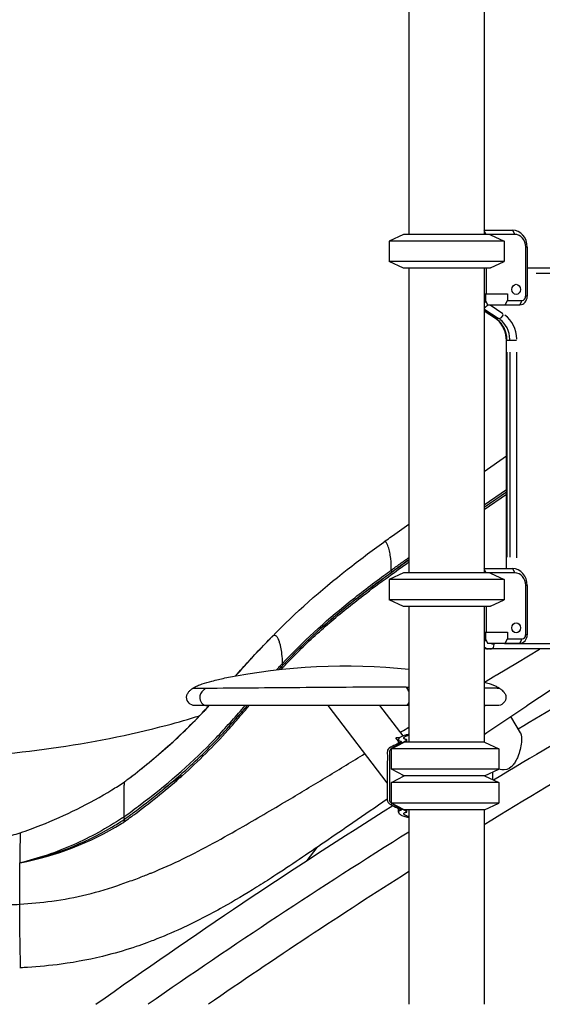
# Model space of a CAD drawing. Units: millimetres. Extents: x 0 to 29700, y 0 to 21000.
# Drawn here: x 21793 to 22411, y 2556 to 3720 of the extents above; entities that cross this region are included whole.
import ezdxf

# ---------------------------------------------------------------- set-up
doc = ezdxf.new("R2010")
doc.units = ezdxf.units.MM
doc.header["$LTSCALE"] = 0.3
doc.layers.add('P001', color=131, linetype='Continuous')

msp = doc.modelspace()

# ---------------------------------------------------------------- linework, layer by layer
at = {"layer": 'P001'}
for p, q in [((22252.8, 3826.4), (22252.8, 3466.4)), ((22341.8, 3826.4), (22341.8, 3466.4)), ((22341.8, 3471.4), (22375.4, 3471.4)), ((22344.1, 3466.4), (22341.8, 3471)), ((22375.5, 3471.2), (22377.7, 3466.7)), ((22246.3, 3466.4), (22229.3, 3458.5)), ((22365.3, 3458.5), (22229.3, 3458.5)), ((22229.3, 3458.5), (22229.3, 3434.3)), ((22377.9, 3466.4), (22246.3, 3466.4)), ((22348.3, 3466.4), (22349.3, 3465.9)), ((22349.3, 3465.9), (22365.3, 3458.5)), ((22365.3, 3458.5), (22365.3, 3434.3)), ((22390.9, 3393.2), (22390.9, 3451.4)), ((22392.6, 3451.4), (22391, 3451.4)), ((22392.7, 3451.4), (22392.7, 3393.2)), ((22365.3, 3434.3), (22229.3, 3434.3)), ((22246.3, 3426.4), (22229.3, 3434.3)), ((22349.3, 3426.9), (22365.3, 3434.3)), ((22348.3, 3426.4), (22246.3, 3426.4)), ((22252.8, 3426.4), (22252.8, 3066.4)), ((22341.8, 3426.4), (22341.8, 3066.4)), ((22344.1, 3426.4), (22344.1, 3396.2)), ((22349.3, 3426.9), (22348.3, 3426.4)), ((22599, 3426.4), (22392.7, 3426.4)), ((22403.2, 3420.4), (22591.6, 3420.4)), ((22341.8, 3396.2), (22369.2, 3396.2)), ((22343.2, 3396.2), (22343.2, 3388.2)), ((22343.2, 3388.2), (22345.7, 3383.2)), ((22366.7, 3383.2), (22369.2, 3388.2)), ((22369.2, 3396.2), (22369.2, 3388.2)), ((22369.2, 3388.2), (22386.5, 3388.2)), ((22384.2, 3383.5), (22386.4, 3388)), ((22392.6, 3393.2), (22391, 3393.2)), ((22355, 3367), (22341.8, 3375.8)), ((22355.1, 3367.3), (22342.5, 3375.6)), ((22342.7, 3377.8), (22358.4, 3367.4)), ((22345.7, 3383.2), (22384, 3383.2)), ((22364, 3372.6), (22348.9, 3382.6)), ((22359.1, 3366.8), (22355.9, 3366.8)), ((22368, 3340.8), (22368.7, 3340.8)), ((22368, 3071.4), (22368, 3340.8)), ((22372.1, 3340.8), (22368.9, 3340.8)), ((22380, 3340.8), (22372.5, 3340.8)), ((22368.8, 3084.9), (22368.8, 3327.3)), ((22372.3, 3327.3), (22372.3, 3084.9)), ((22380.5, 3084), (22380.5, 3327.3)), ((22341.8, 3186.3), (22368, 3204.5)), ((22341.8, 3146.8), (22368, 3164.9)), ((22341.8, 3143.9), (22368, 3162)), ((22341.8, 3141.1), (22368, 3159.2)), ((22246.3, 3066.4), (22229.3, 3058.5)), ((22377.9, 3066.4), (22246.3, 3066.4)), ((22341.8, 3071.4), (22375.4, 3071.4)), ((22344.1, 3066.4), (22341.8, 3071)), ((22348.3, 3066.4), (22349.3, 3065.9)), ((22349.3, 3065.9), (22365.3, 3058.5)), ((22375.5, 3071.2), (22377.7, 3066.7)), ((22365.3, 3058.5), (22229.3, 3058.5)), ((22229.3, 3058.5), (22229.3, 3034.3)), ((22365.3, 3058.5), (22365.3, 3034.3)), ((22390.9, 2993.2), (22390.9, 3051.4)), ((22392.6, 3051.4), (22391, 3051.4)), ((22392.7, 3051.4), (22392.7, 2993.2)), ((22207.5, 3046.4), (22207.5, 3046.4)), ((22365.3, 3034.3), (22229.3, 3034.3)), ((22246.3, 3026.4), (22229.3, 3034.3)), ((22348.3, 3026.4), (22246.3, 3026.4)), ((22252.8, 3026.4), (22252.8, 2866.4)), ((22341.8, 3026.4), (22341.8, 2866.4)), ((22344.1, 3026.4), (22344.1, 2996.2)), ((22349.3, 3026.9), (22348.3, 3026.4)), ((22349.3, 3026.9), (22365.3, 3034.3)), ((22090.8, 2990.8), (22090.9, 2990.9)), ((22091, 2990.9), (22090.9, 2990.9)), ((22090.9, 2990.9), (22090.9, 2990.9)), ((22341.8, 2996.2), (22369.2, 2996.2)), ((22343.2, 2996.2), (22343.2, 2988.2)), ((22369.2, 2996.2), (22369.2, 2988.2)), ((22392.6, 2993.2), (22391, 2993.2)), ((22343.2, 2988.2), (22345.7, 2983.2)), ((22345.7, 2983.2), (22384, 2983.2)), ((22589.6, 2982.4), (22366, 2982.4)), ((22366.7, 2983.2), (22369.2, 2988.2)), ((22369.2, 2988.2), (22386.5, 2988.2)), ((22384.2, 2983.5), (22386.4, 2988)), ((22599, 2976.4), (22347.1, 2976.4)), ((22381.2, 2960.5), (22407.3, 2976.2)), ((22493.4, 2976.4), (22392.4, 2909.1)), ((22397.9, 2970.5), (22397.9, 2970.5)), ((22407.3, 2976.2), (22407.7, 2976.4)), ((22355.8, 2945.3), (22381.2, 2960.5)), ((22342.2, 2937.2), (22354.5, 2944.6)), ((22449, 2946.9), (22392.4, 2909.1)), ((22448.9, 2946.8), (22392.4, 2909.1)), ((22347.1, 2940.2), (22347.1, 2940.2)), ((22248.7, 2909.4), (22014.1, 2909.4)), ((22108.7, 2909.4), (22051.6, 2909.4)), ((22108.7, 2909.4), (22108.7, 2909.4)), ((22157.1, 2909.4), (22108.7, 2909.4)), ((22227.2, 2818.3), (22157.1, 2909.4)), ((22246, 2873.7), (22218.4, 2909.4)), ((22248.7, 2909.4), (22248.7, 2909.4)), ((22252.8, 2909.4), (22248.7, 2909.4)), ((22343.2, 2909.4), (22341.8, 2909.4)), ((22357.4, 2909.4), (22341.8, 2909.4)), ((22345, 2877.6), (22392.4, 2909.1)), ((22384.6, 2877.3), (22373.2, 2896.4)), ((22242.7, 2877.9), (22244, 2878.7)), ((22341.8, 2875.4), (22345, 2877.6)), ((22232.3, 2858.5), (22247, 2866.4)), ((22239.6, 2863.2), (22237, 2863.2)), ((22241.7, 2871.4), (22237.3, 2871.4)), ((22240.4, 2867.3), (22237.3, 2871.4)), ((22240.4, 2865), (22240.4, 2869.3)), ((22243.6, 2866.7), (22243.6, 2867.1)), ((22245.8, 2865.8), (22245.8, 2866.2)), ((22342.2, 2866.4), (22247, 2866.4)), ((22250.2, 2866.4), (22250.2, 2869.1)), ((22342.2, 2866.4), (22359.2, 2858.5)), ((22359.2, 2858.5), (22232.3, 2858.5)), ((22232.3, 2834.3), (22232.3, 2858.5)), ((22359.2, 2858.5), (22359.2, 2834.3)), ((22162.5, 2829.3), (22162.5, 2829.3)), ((22359.2, 2834.3), (22232.3, 2834.3)), ((22247, 2826.4), (22232.3, 2834.3)), ((22342.2, 2826.4), (22359.2, 2834.3)), ((22352.2, 2821.7), (22352.2, 2831.1)), ((21920.5, 2822.4), (21920.5, 2822.4)), ((22232.3, 2818.5), (22247, 2826.4)), ((22359.2, 2818.5), (22232.3, 2818.5)), ((22232.3, 2794.3), (22232.3, 2818.5)), ((22245.8, 2825.8), (22245.8, 2827)), ((22342.2, 2826.4), (22247, 2826.4)), ((22342.2, 2826.4), (22359.2, 2818.5)), ((22359.2, 2818.5), (22359.2, 2794.3)), ((21915.8, 2811.8), (21915.6, 2777.8)), ((22359.2, 2794.3), (22232.3, 2794.3)), ((22247, 2786.4), (22232.3, 2794.3)), ((22342.2, 2786.4), (22359.2, 2794.3)), ((22239.7, 2789.6), (22236.9, 2789.6)), ((22240.4, 2783.5), (22240.4, 2787.8)), ((22243.6, 2785.7), (22243.6, 2786.1)), ((22245.8, 2786.6), (22245.8, 2787)), ((22342.2, 2786.4), (22247, 2786.4)), ((22250.2, 2783.7), (22250.2, 2786.4)), ((22252.8, 2786.4), (22252.8, 2556.4)), ((22341.8, 2786.4), (22341.8, 2556.4)), ((21914.1, 2776.9), (21913.9, 2776.7)), ((21915.6, 2780.7), (21915.6, 2780.7)), ((22132.3, 2726.4), (22144.1, 2741.8)), ((21792.6, 2674.7), (21792.8, 2723.6)), ((21792.8, 2723.6), (21792.8, 2723.6))]:
    msp.add_line(p, q, dxfattribs=at)
for points in [[(22345.7, 3383.3, -0.052068), (22344.1, 3381.1, -0.036436), (22343.1, 3380.2, -0.028217), (22342.4, 3379.7, -0.034684), (22341.8, 3379.4)], [(22368, 3340.8, 0.100877), (22365.2, 3354.4, 0.085527), (22359.7, 3363, 0.058822), (22355, 3367)], [(22223, 3102.7, -0.001279), (22230.4, 3108, -0.00211), (22252.8, 3124.1)], [(22091, 2990.9, -0.033998), (22179.9, 3070.3, -0.008917), (22223, 3102.7)], [(22223, 3102.7, 0.006706), (22222.9, 3102.6)], [(22231.9, 3069.5, 0.004981), (22231.9, 3071.5, 0.038581), (22230.8, 3087.1, 0.022627), (22229.4, 3094, 0.018623), (22228.4, 3097.3, 0.033607), (22227.2, 3100.4, 0.043497), (22226.3, 3101.9, 0.044671), (22225.7, 3102.5, 0.069045), (22225.1, 3103, 0.20922), (22223.7, 3103.1, 0.05524), (22223.2, 3102.8, 0.023078), (22223, 3102.7)], [(22231.9, 3069.6, -0.00155), (22242.3, 3077.1, -0.000986), (22252.8, 3084.6)], [(22109.3, 2962.9, -0.031701), (22179.7, 3027.2, -0.011104), (22220.6, 3058.6, -0.004651), (22252.8, 3081.8)], [(22159.1, 3007.5, -0.014451), (22198.8, 3039.7, -0.006908), (22228.5, 3061.8, -0.00305), (22252.8, 3079.2)], [(22252.8, 3081.8, 0.001586), (22237.3, 3070.7, 0.00073), (22232.2, 3067)], [(22102.8, 2958.9, -0.034555), (22180.9, 3030.8, -0.011266), (22223.2, 3063.2, -0.001671), (22231.9, 3069.5)], [(22103.4, 2956.7, -0.032026), (22173, 3021.7, -0.009997), (22205.2, 3047.1, -0.00612), (22232.2, 3067)], [(22232.2, 3067, 0.092887), (22232.3, 3067.2, 0.063682), (22232.4, 3067.4, 0.049808), (22232.5, 3067.6, 0.050393), (22232.5, 3067.9, 0.041043), (22232.4, 3068.4, 0.020566), (22232.3, 3068.7, 0.027674), (22232.1, 3069.2, 0.019471), (22231.9, 3069.5)], [(22120.9, 2972.3, -0.018079), (22159.1, 3007.5)], [(22090.9, 2990.9, -0.016802), (22091.8, 2991.8, -0.027806), (22092.4, 2992.2, -0.132022), (22093.7, 2992.8, -0.168508), (22095.1, 2992.5, -0.051077), (22095.6, 2992.1, -0.035552), (22096.2, 2991.5, -0.03786), (22097, 2990.4, -0.024917), (22097.7, 2989, -0.026674), (22098.9, 2986.3, -0.011424), (22099.5, 2984.4, -0.018031), (22100.6, 2980.4, -0.023814), (22102, 2972.7, -0.028132), (22102.8, 2962.4, -0.007386), (22102.8, 2958.9)], [(22047.9, 2944.6, -0.003046), (22063.6, 2962, -0.01086), (22090.8, 2990.8)], [(22048.1, 2944.6, -0.001674), (22058.8, 2956.6, -0.004774), (22074.7, 2974, -0.006197), (22090.8, 2990.8)], [(22111.5, 2962.8, -0.005041), (22120.9, 2972.3)], [(22347.1, 2976.4, -0.065603), (22341.8, 2977.1)], [(21997.5, 2930, -0.043306), (22002.8, 2932.9, -0.020645), (22008.3, 2935, -0.01944), (22019.7, 2938.4, -0.012862), (22035.2, 2942.1, -0.075237), (22252.8, 2952.6)], [(22096.2, 2951.7, -0.001087), (22097.8, 2953.5, -0.00112), (22102, 2958, -0.000705), (22102.8, 2958.9)], [(22099, 2952, -0.001018), (22102.3, 2955.5, -0.000811), (22103.4, 2956.7)], [(22102.1, 2952.9, -0.002923), (22105.6, 2956.6, -0.001067), (22110.3, 2961.5, -0.000671), (22111.5, 2962.8)], [(22101.5, 2952.3, -0.000263), (22102.1, 2952.9)], [(22381.8, 2882, -0.004232), (22489.2, 2944.7)], [(22341.8, 2937.3, -0.010126), (22347.6, 2935.5, -0.004568), (22349.9, 2934.7, -0.015634), (22353.9, 2933.2, -0.025621), (22357.8, 2931.3, -0.018739), (22359.9, 2930)], [(22014.1, 2909.4, -0.001184), (21999.7, 2909.4, -0.403573), (21989.9, 2919.3, -0.109763), (21990.7, 2922.9, -0.043618), (21991.7, 2924.7, -0.051864), (21993.8, 2927.2, -0.039094), (21996.9, 2929.7, -0.005219), (21997.5, 2930)], [(21998, 2929.9, -0.003436), (21997.8, 2929.9, -0.007854), (21997.7, 2930, -0.008848), (21997.6, 2930, -0.010212), (21997.5, 2930, -0.010685), (21997.5, 2930, -0.015984), (21997.5, 2930, -0.033986), (21997.5, 2930, -0.058658), (21997.5, 2930, -0.083936), (21997.4, 2930, -0.309264), (21997.4, 2930, -0.083265), (21997.5, 2930, -0.020284), (21997.5, 2930)], [(21997.5, 2930, -0.017251), (21997.5, 2930, -0.001029), (21997.5, 2930)], [(22012.3, 2929.7, -0.001225), (22006.9, 2929.7, -0.002028), (22002.7, 2929.8, -0.004129), (21999.7, 2929.8, -0.006441), (21998.3, 2929.9, -0.003241), (21998, 2929.9)], [(22012.3, 2929.7, 0.031636), (22009.6, 2927.4, 0.031106), (22008, 2925.7, 0.058684), (22006.4, 2923.2, 0.06024), (22005.6, 2921.1, 0.050055), (22005.5, 2919.4)], [(22249.6, 2931.4, 0.001251), (22123.6, 2930.6, 0.000478), (22012.3, 2929.7)], [(22249.6, 2931.4, -0.056811), (22252.2, 2926.6, -0.020927), (22252.8, 2925)], [(22249.6, 2931.4, -0.000411), (22250.7, 2931.4)], [(22251.5, 2931.4, -0.001063), (22252.8, 2931.4)], [(22341.8, 2930.6, 0.001305), (22342.8, 2930.6, 0.000562), (22343, 2930.6)], [(22343, 2930.6, -0.00162), (22346.4, 2930.6)], [(22359.9, 2930, -0.036737), (22363, 2927.6, -0.035592), (22364.9, 2925.7, -0.075921), (22366.8, 2922.6, -0.147925), (22367.3, 2917.7, -0.359654), (22357.5, 2909.4, -0.000626), (22343.2, 2909.4)], [(22346.4, 2930.6, -0.001487), (22351.8, 2930.4, -0.002798), (22356.1, 2930.3, -0.00287), (22357.8, 2930.2)], [(22357.8, 2930.2, -0.059189), (22357.9, 2930.2, -0.047583), (22357.9, 2930.3, -0.015249), (22358, 2930.3, -0.016628), (22358, 2930.3, -0.019968), (22358.1, 2930.3, -0.021197), (22358.2, 2930.2, -0.007969), (22358.3, 2930.2, -0.005094), (22358.4, 2930.2, -0.006149), (22358.6, 2930.2)], [(22358.6, 2930.2, 0.007292), (22358.8, 2930.1, 0.009883), (22359, 2930.1, 0.016917), (22359.1, 2930.1, 0.006623), (22359.2, 2930.1, 0.004371), (22359.4, 2930.1, -0.022279), (22359.6, 2930.1, -0.000729), (22359.8, 2930.1, 0.00345), (22359.8, 2930.1)], [(22359.8, 2930.1, -0.007714), (22359.8, 2930.1, -0.01481), (22359.9, 2930.1, -0.01655), (22359.9, 2930, -0.019573), (22359.9, 2930, -0.028773), (22359.9, 2930, -0.015897), (22359.9, 2930)], [(22359.9, 2930, -0.015858), (22359.9, 2930)], [(22005.5, 2919.4, 0.160286), (22007.5, 2912.9, 0.126849), (22010.9, 2910.1, 0.1081), (22014.1, 2909.4)], [(22252.8, 2913.8, -0.026051), (22252.4, 2912.6, -0.062503), (22251.3, 2910.9, -0.063046), (22250.4, 2910, -0.076586), (22249.5, 2909.6, -0.083972), (22248.7, 2909.4)], [(21915.6, 2777.8, 0.004661), (21935.5, 2792.6, 0.037112), (22018.6, 2864.9, 0.008787), (22035.2, 2882.5, 0.005547), (22051.2, 2900.4, 0.001812), (22059, 2909.4)], [(21920.5, 2822.4, 0.016994), (21964.8, 2858.6, 0.024946), (22011.1, 2903.5, 0.002405), (22016.6, 2909.4)], [(21934.7, 2833.5, 0.026828), (21992.5, 2884.5, 0.010657), (22011.8, 2904.3, 0.002018), (22016.5, 2909.4)], [(21962.4, 2810.6, 0.021275), (22008.6, 2851.8, 0.013885), (22033, 2876.9, 0.006942), (22050.4, 2896.4, 0.002641), (22061.6, 2909.4)], [(22005.3, 2897.5, 0.005051), (22016.5, 2909.4)], [(22014.1, 2909.4, 0.000268), (22014.1, 2909.4)], [(22045.8, 2888.4, 0.002443), (22054.9, 2898.9, 0.001107), (22063.9, 2909.4)], [(22108.9, 2909.4, -0.026998), (22108.7, 2909.4)], [(22342.7, 2909.4, 0.015545), (22343.2, 2909.4)], [(22343.2, 2909.4, 0.000268), (22343.2, 2909.4)], [(22489.2, 2901.7, 0.005316), (22352.9, 2821.4)], [(21690.7, 2847.9, 0.059013), (21966.9, 2886.4, 0.009489), (22005.3, 2897.5)], [(21985, 2827, 0.029553), (22038.7, 2880.4, 0.002816), (22045.8, 2888.4)], [(22252.8, 2875.4, 0.023916), (22248.6, 2874.5, 0.025791), (22245.6, 2873.5, 0.029086), (22243.5, 2872.6, 0.031759), (22242.2, 2871.8, 0.044584), (22241.2, 2871, 0.037254), (22240.8, 2870.5, 0.049078), (22240.6, 2870, 0.064049), (22240.4, 2869.5, 0.186448), (22240.6, 2868.6, 0.063535), (22240.9, 2868.2, 0.048598), (22241.3, 2867.9, 0.036606), (22241.8, 2867.7, 0.035285), (22242.6, 2867.4, 0.028098), (22243.6, 2867.1)], [(22244, 2878.7, -0.00037), (22252.8, 2884)], [(22250.1, 2869.3, -0.020381), (22249, 2869.4, -0.022865), (22248.3, 2869.6, -0.022316), (22247.8, 2869.8, -0.029164), (22247.4, 2870, -0.038746), (22247.1, 2870.2, -0.051343), (22246.9, 2870.4, -0.253137), (22246.7, 2871.2, -0.059906), (22246.8, 2871.5, -0.046818), (22247, 2871.8, -0.03602), (22247.3, 2872.1, -0.028026), (22247.7, 2872.5, -0.022285), (22248.1, 2872.8, -0.023039), (22248.9, 2873.2, -0.022951), (22250.1, 2873.8, -0.018111), (22251.5, 2874.3, -0.012597), (22252.8, 2874.7)], [(22384.6, 2877.3, -0.038445), (22385.1, 2876.4, -0.030589), (22385.4, 2875.2, -0.035453), (22385.8, 2873.2, -0.025664), (22386, 2870.8, -0.030024), (22385.8, 2866.2, -0.068088), (22381.6, 2849.1, -0.034072), (22379, 2843.7, -0.04086), (22376.2, 2839.6, -0.046296), (22373.6, 2836.9, -0.211577), (22362.6, 2833.5, -0.054052), (22359.1, 2834.3)], [(22236.9, 2863.2, 0.044054), (22229.3, 2859, 0.180385), (22227.5, 2856.6, 0.052433), (22227.3, 2855.1, 0.018354), (22227.2, 2854, 0.005654), (22227.3, 2850.7, 0.001567), (22227.2, 2833.9, 0.000157), (22227.2, 2801.7, 0.014876), (22227.2, 2798.3, 0.02575), (22227.3, 2797.1, 0.067722), (22227.7, 2795.6, 0.114941), (22228.9, 2794.1, 0.035303), (22229.8, 2793.5, 0.044132), (22236.9, 2789.6)], [(22239.7, 2789.6, 0.006139), (22233.6, 2793, -0.045176), (22232, 2794, -0.180471), (22230.3, 2796.5, -0.045564), (22230.1, 2798.1, -0.015708), (22230.1, 2800.5, 0.002938), (22230.1, 2825, -0.001464), (22230.1, 2849.4, 0.002257), (22230.1, 2853.4, -0.017844), (22230.1, 2854.8, -0.036311), (22230.3, 2856.1, -0.082202), (22230.9, 2857.7, -0.102558), (22232.1, 2859, -0.036368), (22233.3, 2859.7, -0.010436), (22239.7, 2863.2)], [(22236.9, 2863.2, 0.002984), (22237.4, 2863.5, -0.001075), (22238.6, 2864.1, -0.007875), (22240.5, 2865.1, -0.002687), (22241.7, 2865.7, -0.001239), (22242.4, 2866)], [(22239.7, 2863.2, 0.002855), (22240, 2863.3, 0.000809), (22240.2, 2863.4, 0.000351), (22240.3, 2863.5)], [(22240.3, 2863.5, -0.001637), (22241.3, 2864, -0.009322), (22243.9, 2865.3, -0.003686), (22245.8, 2866.2)], [(22243.6, 2867.1, -0.028508), (22243.7, 2867.1, -0.030124), (22243.7, 2867.1, -0.108143), (22243.8, 2867.1, -0.195173), (22243.8, 2867, -0.075662), (22243.8, 2866.9, -0.046299), (22243.8, 2866.9, -0.035824), (22243.7, 2866.9, -0.033798), (22243.7, 2866.8, -0.023665), (22243.6, 2866.7, -0.018812), (22243.4, 2866.6, -0.015362), (22243.2, 2866.5, -0.012408), (22243, 2866.3, -0.01194), (22242.6, 2866.1, -0.004046), (22242.4, 2866)], [(22245.8, 2866.2, 0.01094), (22247.6, 2867.1, 0.007431), (22248.3, 2867.5, 0.013835), (22249.1, 2867.9, 0.018042), (22249.6, 2868.3, 0.019261), (22249.8, 2868.5, 0.03042), (22250, 2868.7, 0.066964), (22250.2, 2868.9, 0.055005), (22250.2, 2869, 0.090014), (22250.2, 2869.1, 0.17494), (22250.1, 2869.2, 0.017), (22250.1, 2869.3)], [(22021.4, 2746.8, 0.006234), (22056.8, 2766.7, 0.004067), (22112.6, 2799.4, 0.00271), (22156.5, 2825.7, 0.001372), (22200.8, 2852.7)], [(22489.2, 2856.6, 0.005889), (22341.8, 2768.6)], [(21793, 2759.1, 0.012699), (21817.4, 2768, 0.044093), (21901.6, 2809.9, 0.008498), (21915.9, 2818.9)], [(21915.9, 2818.9, 0.045054), (21915.9, 2818.9, 0.037689), (21915.9, 2818.8, -0.00137), (21915.9, 2818.5, 0.000105), (21915.9, 2817.4, 0.000056), (21915.8, 2811.8)], [(21920.7, 2822.5, 0.000564), (21925, 2825.9, 0.000503), (21926.4, 2827)], [(21927.4, 2780.3, 0.019301), (21981.6, 2823.9, 0.001547), (21985, 2827)], [(21985, 2827, -0.001009), (21979.2, 2823, 0.004591), (21973.4, 2819, 0.018186), (21962.4, 2810.6)], [(21926.6, 2782.6, 0.010094), (21958.1, 2807, 0.001638), (21962.4, 2810.6)], [(22227.2, 2798.8, 0.001716), (22186.5, 2770.9, 0.000092), (22153.3, 2748.1)], [(21882.7, 2556.4, -0.014376), (22233.7, 2791.3)], [(21916.6, 2775.3, 0.000767), (21924.1, 2780.8, 0.000461), (21926.6, 2782.6)], [(22236.9, 2789.6, -0.003226), (22237.4, 2789.3, 0.001189), (22238.7, 2788.7, 0.006636), (22240.2, 2787.9, 0.003867), (22241.7, 2787.1, 0.0012), (22242.4, 2786.8)], [(22239.7, 2789.6, -0.001943), (22240.9, 2789, 0.004999), (22242.4, 2788.2, 0.004586), (22243.8, 2787.6, 0.00403), (22245.8, 2786.6)], [(22243.6, 2785.7, 0.041897), (22242.2, 2785.3, 0.047548), (22241.4, 2784.9, 0.044793), (22241, 2784.6, 0.306785), (22240.5, 2783.1, 0.062907), (22240.7, 2782.6, 0.047472), (22241, 2782.1, 0.035876), (22241.5, 2781.6, 0.027992), (22242.2, 2781.1, 0.022221), (22242.9, 2780.6, 0.028662), (22244.6, 2779.7, 0.022639), (22246.6, 2778.9, 0.021859), (22249.4, 2778.1, 0.019076), (22252.8, 2777.4)], [(22242.4, 2786.8, -0.014049), (22242.9, 2786.5, -0.012374), (22243.2, 2786.4, -0.013109), (22243.4, 2786.2, -0.030177), (22243.6, 2786.1, -0.032009), (22243.7, 2786, -0.043035), (22243.8, 2785.9, -0.03333), (22243.8, 2785.9, -0.096021), (22243.8, 2785.8, -0.213709), (22243.8, 2785.7, -0.065068), (22243.7, 2785.7, -0.055474), (22243.7, 2785.7, -0.03136), (22243.6, 2785.7)], [(22248.1, 2785.4, 0.004857), (22247.6, 2785.7, 0.005814), (22246.7, 2786.1, 0.005318), (22245.8, 2786.6)], [(22252.8, 2778.1, -0.018817), (22250.9, 2778.7, -0.019292), (22249.6, 2779.3, -0.0247), (22248.5, 2779.8, -0.026261), (22247.8, 2780.2, -0.035194), (22247.3, 2780.7, -0.034419), (22247, 2781, -0.044728), (22246.8, 2781.3, -0.1331), (22246.7, 2781.9, -0.125399), (22246.8, 2782.3, -0.062874), (22247, 2782.5, -0.049035), (22247.2, 2782.7, -0.036919), (22247.6, 2782.9, -0.027857), (22248, 2783.1, -0.021406), (22248.5, 2783.2, -0.021218), (22249.2, 2783.4, -0.017183), (22250.1, 2783.5)], [(22250.1, 2783.5, 0.124482), (22250.2, 2783.7, 0.126919), (22250.2, 2783.8, 0.072294), (22250.2, 2783.9, 0.032479), (22250.2, 2783.9, 0.03423), (22250.1, 2784, 0.024715), (22250, 2784.2, 0.016289), (22249.9, 2784.3, 0.023851), (22249.6, 2784.5, 0.016174), (22249.2, 2784.8, 0.014122), (22248.6, 2785.2, 0.006608), (22248.1, 2785.4)], [(21913.9, 2776.7, -0.041373), (21856, 2744.9, -0.044056), (21792.8, 2723.6)], [(21792.8, 2723.6, 0.080724), (21901.5, 2765.9, 0.010034), (21915.6, 2774.5)], [(21792.9, 2723.6, 0.090923), (21912.9, 2770, 0.02264), (21916.4, 2772.2)], [(21915.6, 2774.5, 0.06537), (21915.5, 2774.4, 0.032736), (21915.5, 2774.3, 0.024763), (21915.5, 2774.2, 0.019705), (21915.6, 2774.1, 0.023469), (21915.6, 2773.9, 0.017879), (21915.6, 2773.7, 0.01791), (21915.8, 2773.4, 0.018547), (21915.9, 2773, 0.026389), (21916.4, 2772.2)], [(21915.6, 2777.8, -0.009363), (21915.8, 2777.1, -0.01204), (21915.9, 2776.6, -0.01215), (21916, 2776.2, -0.016053), (21916, 2775.9, -0.020153), (21916, 2775.6, -0.035098), (21916, 2775.2, -0.059771), (21915.9, 2774.9, -0.09942), (21915.7, 2774.6, -0.016383), (21915.7, 2774.6, -0.011175), (21915.6, 2774.5)], [(21916.6, 2775.2, 0.079786), (21916.6, 2775.3, 0.063043), (21916.6, 2775.4, 0.041077), (21916.6, 2775.4, 0.044455), (21916.7, 2775.6, 0.039227), (21916.6, 2775.8, 0.013726), (21916.6, 2775.9, 0.021396), (21916.5, 2776.1, 0.014218), (21916.4, 2776.4, 0.013494), (21916.3, 2776.7, 0.013818), (21916, 2777.1, 0.009681), (21915.9, 2777.4, 0.01072), (21915.7, 2777.7, 0.002661), (21915.6, 2777.8)], [(21915.6, 2774.5, 0.032509), (21915.7, 2774.6, 0.016398), (21915.7, 2774.6, 0.008387), (21915.9, 2774.7, 0.006818), (21916, 2774.8, 0.003375), (21916.2, 2775, -0.001069), (21916.5, 2775.2, -0.001795), (21916.6, 2775.2)], [(21915.6, 2774.5, -0.001141), (21915.6, 2774.5, 0.00353), (21915.6, 2774.5, 0.005599), (21915.6, 2774.5, 0.011639), (21915.6, 2774.5, 0.003448), (21915.6, 2774.5)], [(21917.4, 2772.9, -0.000402), (21916.6, 2772.3, -0.00246), (21916.5, 2772.2, -0.008695), (21916.5, 2772.2, -0.060279), (21916.4, 2772.2, -0.045264), (21916.4, 2772.2)], [(21917.4, 2772.9, -0.023026), (21916.9, 2773.7, -0.019301), (21916.7, 2774.1, -0.014946), (21916.6, 2774.4, -0.019211), (21916.5, 2774.6, -0.039982), (21916.5, 2774.9, -0.036215), (21916.5, 2775, -0.052796), (21916.5, 2775.1, -0.078621), (21916.5, 2775.2, -0.059605), (21916.6, 2775.2)], [(21917.4, 2772.9, 0.001155), (21924.8, 2778.4, 0.000636), (21927.4, 2780.3)], [(21769.8, 2753.2, 0.008555), (21771.6, 2753.5, 0.006205), (21774.4, 2754, 0.030411), (21793, 2759.1)], [(21793, 2759.1, 0.084601), (21793, 2758.9, 0.01042), (21793, 2757.2, 0.003236), (21792.9, 2752.2, -0.000826), (21792.8, 2723.6)], [(22252.8, 2760, 0.012404), (21944.4, 2556.4)], [(21947.9, 2711.6, 0.016216), (21985.6, 2728.4, 0.012154), (22021.4, 2746.8)], [(22153.3, 2748.1, -0.002324), (22123.1, 2727.6, -0.004374), (22093, 2707.7, -0.004255), (22072.7, 2694.8)], [(22252.8, 2713.2, 0.009777), (22015.7, 2556.4)], [(21792.6, 2674.7, 0.017366), (21830.7, 2678.4, 0.050924), (21912.5, 2698.3, 0.002642), (21929.7, 2704.5, 0.004616), (21938.2, 2707.7)], [(21938.2, 2707.7, 0.001741), (21944.3, 2710.1, 0.001863), (21947.9, 2711.6)], [(22072.7, 2694.8, -0.011559), (22032.8, 2671.2, -0.019646), (21983.7, 2646, -0.01571), (21950.7, 2632, -0.004137), (21942.9, 2629.1)], [(21728.8, 2673.4, 0.001481), (21744.8, 2673.4, 0.004344), (21768.7, 2673.8, 0.006907), (21792.6, 2674.7)], [(21793.6, 2599.5, -0.001272), (21792.9, 2633.7, -0.002459), (21792.6, 2660.4, -0.002581), (21792.6, 2674.7)], [(21930.3, 2624.6, -0.01777), (21897.3, 2614.8)], [(21942.9, 2629.1, -0.006964), (21930.3, 2624.6)], [(21897.3, 2614.8, -0.030178), (21841.7, 2603.9, -0.018002), (21801.8, 2600, -0.003135), (21793.6, 2599.5)], [(21793.6, 2599.5, -0.000393), (21792.5, 2599.5)]]:
    msp.add_lwpolyline(points, format="xyb", dxfattribs=at)
for centre, major_axis, ratio, start_param, end_param in [((22375.4, 3451.4), (0, 20), 0.866025, 4.712389, 6.283185), ((22377.9, 3451.4), (0, 15), 0.866025, 4.712389, 6.283185), ((22353.6, 3401.4), (0, 19), 0.866025, 2.354222, 2.547517), ((22384, 3393.2), (0, 10), 0.866025, 3.141593, 4.712389), ((22386.5, 3393.2), (0, 5), 0.866025, 3.141593, 4.712389), ((22358.4, 3372), (3.33, 4.99), 0.433013, -3.127541, -2.874609), ((22342.8, 3340.8), (0, 30), 0.866025, 4.764749, 5.707227), ((22361.9, 3372), (-3.33, -4.99), 0.433013, 0.359575, 1.773291), ((22346.3, 3340.8), (0, 30), 0.866025, -1.518436, -0.575959), ((22349.3, 3340.8), (0, 36), 0.866025, 4.764749, 5.707227), ((22375.4, 3051.4), (0, 20), 0.866025, 4.712389, 6.283185), ((22377.9, 3051.4), (0, 15), 0.866025, 4.712389, 6.283185), ((22384, 2993.2), (0, 10), 0.866025, 3.141593, 4.712389), ((22386.5, 2993.2), (0, 5), 0.866025, 3.141593, 4.712389), ((22353.6, 3001.4), (0, 19), 0.866025, 2.354222, 2.547517), ((22353.6, 3001.4), (0, 19), 0.866025, 2.864935, 3.127032), ((22350.6, 2982.4), (0, 6), 0.5, 3.220132, 4.633849), ((22347.1, 3001.4), (0, 25), 0.866025, 2.907461, 3.12927), ((22350.6, 3001.4), (0, 25), 0.866025, 2.744814, 3.12071), ((22101.2, 2958.7), (2.18, -2.06), 0.444277, 0.059397, 1.128526), ((22720.5, 3194), (-1104.6, -670.8), 0.019108, 1.221466, 1.222675), ((22128.1, 2931.3), (-245.7, -0.2), 0.00015, 2.093452, 2.096745), ((21454.1, 3200.4), (-737.4, -289.5), 0.710734, 1.946164, 1.953704), ((21674.3, 3093.2), (438.2, 69.9), 0.870244, -1.135774, -1.1318)]:
    msp.add_ellipse(centre, major_axis=major_axis, ratio=ratio, start_param=start_param, end_param=end_param, dxfattribs=at)
for centre in [(22379.6, 3401.4), (22379.6, 3001.4)]:
    msp.add_ellipse(centre, major_axis=(0, 6), ratio=0.866025, dxfattribs=at)

doc.saveas('drawing.dxf')
